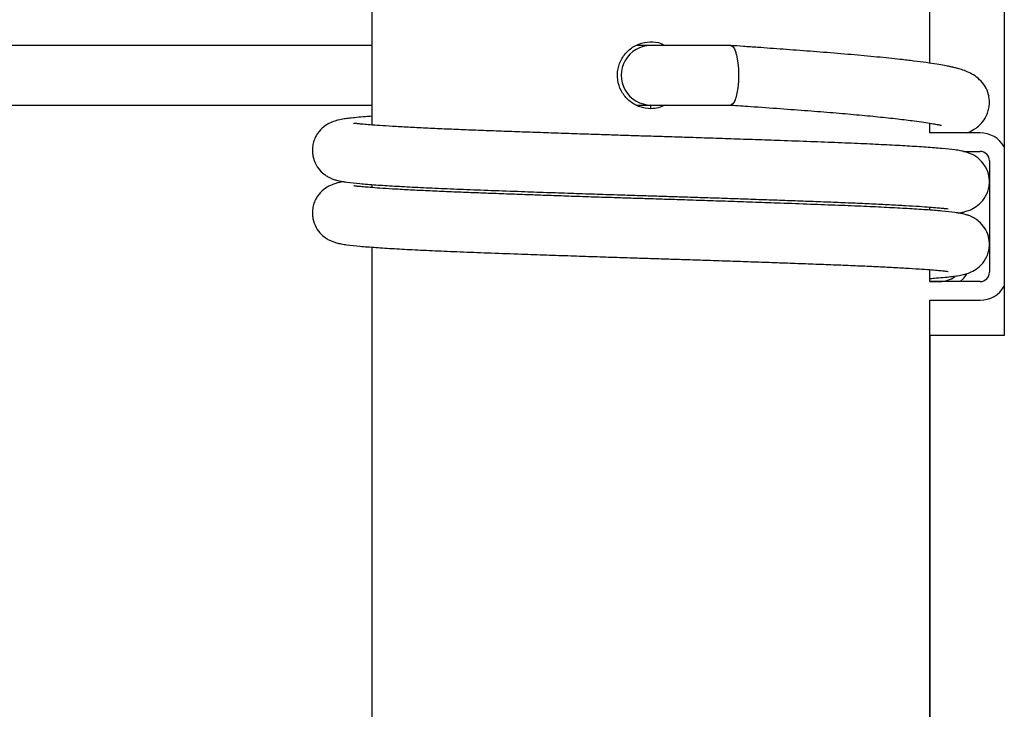
# Model space of a CAD drawing. Units: millimetres. Extents: x -540 to 483, y -276 to 333.
# Drawn here: x 24 to 50, y -34 to -15 of the extents above; entities that cross this region are included whole.
import ezdxf

# ---------------------------------------------------------------- set-up
doc = ezdxf.new("R2010")
doc.units = ezdxf.units.MM
doc.header["$MEASUREMENT"] = 0
doc.layers.add('layer 1', color=7, linetype='Continuous')

# ---------------------------------------------------------------- blocks, each defined once
blk = doc.blocks.new('ик 0151т-5')
at = {"layer": 'layer 1', "lineweight": 25}
for points in [[(33.0652, 8.8462), (33.0652, 8.8462), (33.0652, -17.8678), (33.0652, -17.8678)], [(48.0652, -16.2043), (48.0652, -16.2043), (48.0652, 7.4202), (48.0652, 7.4202)], [(50.0652, -13.5298), (50.0652, -13.5298), (50.0652, -23.5298), (50.0652, -23.5298)], [(33.0652, -15.7298), (33.0652, -15.7298), (2.0127, -15.7298), (2.0127, -15.7298)], [(40.5652, -15.7298), (40.5652, -15.7298), (40.1672, -15.7298), (40.1672, -15.7298)], [(41.7022, -15.7298), (41.7022, -15.7298), (40.5652, -15.7298), (40.5652, -15.7298)], [(42.7137, -15.7298), (42.7137, -15.7298), (41.7022, -15.7298), (41.7022, -15.7298)], [(2.0132, -17.3298), (2.0132, -17.3298), (33.0652, -17.3298), (33.0652, -17.3298)], [(40.1862, -17.3298), (40.1862, -17.3298), (40.5652, -17.3298), (40.5652, -17.3298)], [(40.5652, -17.3298), (40.5652, -17.3298), (40.1997, -17.3413), (40.1997, -17.3413)], [(40.5652, -17.3298), (40.5652, -17.3298), (41.7022, -17.3298), (41.7022, -17.3298)], [(40.5652, -17.4158), (40.5652, -17.4158), (40.5652, -17.3298), (40.5652, -17.3298)], [(41.7022, -17.3298), (41.7022, -17.3298), (42.7137, -17.3298), (42.7137, -17.3298)], [(48.0652, -18.0798), (48.0652, -18.0798), (48.0652, -17.8188), (48.0652, -17.8188)], [(49.4152, -18.0798), (49.4152, -18.0798), (48.0652, -18.0798), (48.0652, -18.0798)], [(50.0652, -18.4558), (49.9317, -18.2233), (49.6837, -18.0798), (49.4152, -18.0798)], [(48.9667, -18.5798), (48.9667, -18.5798), (49.4152, -18.5798), (49.4152, -18.5798)], [(49.6652, -18.8298), (49.6652, -18.8298), (49.6652, -21.8298), (49.6652, -21.8298)], [(33.0652, -19.4698), (33.0652, -19.4698), (33.0652, -19.5523), (33.0652, -19.5523)], [(48.0652, -20.1583), (48.0652, -20.1583), (48.0652, -20.0758), (48.0652, -20.0758)], [(33.0652, -21.1538), (33.0652, -21.1538), (33.0652, -47.8678), (33.0652, -47.8678)], [(48.0652, -22.0798), (48.0652, -22.0798), (48.0652, -21.7603), (48.0652, -21.7603)], [(48.3307, -22.0798), (48.4757, -22.0793), (48.6172, -22.0328), (48.7342, -21.9468)], [(49.4152, -22.0798), (49.5532, -22.0798), (49.6652, -21.9678), (49.6652, -21.8298)], [(49.4152, -22.0798), (49.4152, -22.0798), (48.0652, -22.0798), (48.0652, -22.0798)], [(48.0652, -22.0798), (48.0652, -22.0798), (48.3307, -22.0798), (48.3307, -22.0798)], [(49.4152, -22.5798), (49.6837, -22.5798), (49.9317, -22.4363), (50.0652, -22.2038)], [(48.0652, -22.5798), (48.0652, -22.5798), (49.4152, -22.5798), (49.4152, -22.5798)], [(48.0652, -46.2043), (48.0652, -46.2043), (48.0652, -22.5798), (48.0652, -22.5798)], [(48.0652, -23.5298), (48.0652, -23.5298), (48.0652, -43.5298), (48.0652, -43.5298)], [(50.0652, -23.5298), (50.0652, -23.5298), (48.0652, -23.5298), (48.0652, -23.5298)]]:
    blk.add_open_spline(points, degree=3, dxfattribs=at)
for points, knots in [([(40.5652, -17.4298), (40.4647, -17.4198), (40.3637, -17.4103), (40.2687, -17.3793), (40.2687, -17.3793), (40.1737, -17.3488), (40.0842, -17.2978), (40.0052, -17.2343), (40.0052, -17.2343), (39.9262, -17.1708), (39.8577, -17.0953), (39.8042, -17.0098), (39.8042, -17.0098), (39.7497, -16.9243), (39.7107, -16.8288), (39.6877, -16.7298), (39.6877, -16.7298), (39.6652, -16.6313), (39.6597, -16.5293), (39.6712, -16.4288), (39.6712, -16.4288), (39.6822, -16.3288), (39.7107, -16.2308), (39.7542, -16.1403), (39.7542, -16.1403), (39.7977, -16.0498), (39.8562, -15.9663), (39.9272, -15.8948), (39.9272, -15.8948), (39.9987, -15.8233), (40.0827, -15.7633), (40.1737, -15.7198), (40.1737, -15.7198), (40.2647, -15.6758), (40.3632, -15.6483), (40.4647, -15.6353), (40.4647, -15.6353), (40.5652, -15.6228), (40.6692, -15.6253), (40.7652, -15.6523), (40.7652, -15.6523), (40.8302, -15.6708), (40.8917, -15.7003), (40.9532, -15.7298)], [0, 0, 0, 0, 0.0833333, 0.0833333, 0.0833333, 0.0833333, 0.1666667, 0.1666667, 0.1666667, 0.1666667, 0.25, 0.25, 0.25, 0.25, 0.3333333, 0.3333333, 0.3333333, 0.3333333, 0.4166667, 0.4166667, 0.4166667, 0.4166667, 0.5, 0.5, 0.5, 0.5, 0.5833333, 0.5833333, 0.5833333, 0.5833333, 0.6666667, 0.6666667, 0.6666667, 0.6666667, 0.75, 0.75, 0.75, 0.75, 0.8333333, 0.8333333, 0.8333333, 0.8333333, 1, 1, 1, 1]), ([(40.5652, -15.7298), (40.2797, -15.7298), (40.0152, -15.8823), (39.8727, -16.1298), (39.8727, -16.1298), (39.7297, -16.3773), (39.7297, -16.6823), (39.8727, -16.9298), (39.8727, -16.9298), (40.0152, -17.1773), (40.2797, -17.3298), (40.5652, -17.3298)], [0, 0, 0, 0, 0.25, 0.25, 0.25, 0.25, 0.5, 0.5, 0.5, 0.5, 1, 1, 1, 1]), ([(42.7137, -15.7298), (42.7137, -15.7298), (42.7247, -15.7308), (42.7247, -15.7308), (42.7247, -15.7308), (42.7247, -15.7308), (42.7687, -15.7588), (42.7687, -15.7588), (42.7687, -15.7588), (42.7687, -15.7588), (42.8107, -15.8228), (42.8107, -15.8228), (42.8107, -15.8228), (42.8107, -15.8228), (42.8477, -15.9203), (42.8477, -15.9203), (42.8477, -15.9203), (42.8477, -15.9203), (42.8782, -16.0458), (42.8782, -16.0458), (42.8782, -16.0458), (42.8782, -16.0458), (42.9017, -16.1938), (42.9017, -16.1938), (42.9017, -16.1938), (42.9017, -16.1938), (42.9157, -16.3578), (42.9157, -16.3578), (42.9157, -16.3578), (42.9157, -16.3578), (42.9207, -16.5298), (42.9207, -16.5298)], [0, 0, 0, 0, 0.1111111, 0.1111111, 0.1111111, 0.1111111, 0.2222222, 0.2222222, 0.2222222, 0.2222222, 0.3333333, 0.3333333, 0.3333333, 0.3333333, 0.4444444, 0.4444444, 0.4444444, 0.4444445, 0.5555556, 0.5555556, 0.5555556, 0.5555556, 0.6666667, 0.6666667, 0.6666667, 0.6666667, 0.7777778, 0.7777778, 0.7777778, 0.7777778, 1, 1, 1, 1]), ([(49.0702, -18.0798), (49.1252, -18.0553), (49.1797, -18.0303), (49.2402, -17.9928), (49.2402, -17.9928), (49.2822, -17.9668), (49.3267, -17.9348), (49.3707, -17.8968), (49.3707, -17.8968), (49.4112, -17.8613), (49.4507, -17.8208), (49.4897, -17.7698), (49.4897, -17.7698), (49.5307, -17.7163), (49.5702, -17.6518), (49.6007, -17.5783), (49.6007, -17.5783), (49.6182, -17.5373), (49.6327, -17.4933), (49.6432, -17.4473), (49.6432, -17.4473), (49.6542, -17.4003), (49.6612, -17.3513), (49.6642, -17.3048), (49.6642, -17.3048), (49.6667, -17.2603), (49.6657, -17.2173), (49.6612, -17.1753), (49.6612, -17.1753), (49.6572, -17.1333), (49.6497, -17.0913), (49.6397, -17.0518), (49.6397, -17.0518), (49.6187, -16.9698), (49.5857, -16.8948), (49.5467, -16.8293), (49.5467, -16.8293), (49.5042, -16.7583), (49.4537, -16.6978), (49.4022, -16.6483), (49.4022, -16.6483), (49.3477, -16.5958), (49.2912, -16.5548), (49.2397, -16.5223), (49.2397, -16.5223), (49.1797, -16.4848), (49.1262, -16.4588), (49.0677, -16.4343), (49.0677, -16.4343), (49.0177, -16.4133), (48.9647, -16.3938), (48.9107, -16.3763), (48.9107, -16.3763), (48.8667, -16.3623), (48.8222, -16.3493), (48.7802, -16.3383), (48.7802, -16.3383), (48.7482, -16.3298), (48.7172, -16.3223), (48.6872, -16.3153), (48.6872, -16.3153), (48.6552, -16.3078), (48.6242, -16.3013), (48.5922, -16.2943), (48.5922, -16.2943), (48.5507, -16.2858), (48.5072, -16.2773), (48.4617, -16.2688), (48.4617, -16.2688), (48.3952, -16.2563), (48.3257, -16.2443), (48.2512, -16.2323), (48.2512, -16.2323), (48.1627, -16.2178), (48.0682, -16.2038), (47.9677, -16.1898), (47.9677, -16.1898), (47.8637, -16.1753), (47.7532, -16.1613), (47.6367, -16.1473), (47.6367, -16.1473), (47.5197, -16.1328), (47.3967, -16.1183), (47.2677, -16.1043), (47.2677, -16.1043), (47.0717, -16.0823), (46.8627, -16.0608), (46.6417, -16.0388), (46.6417, -16.0388), (46.4212, -16.0173), (46.1882, -15.9958), (45.9447, -15.9743), (45.9447, -15.9743), (45.7082, -15.9538), (45.4612, -15.9328), (45.2052, -15.9128), (45.2052, -15.9128), (44.9707, -15.8938), (44.7277, -15.8758), (44.4787, -15.8573), (44.4787, -15.8573), (44.3617, -15.8483), (44.2432, -15.8393), (44.1232, -15.8308), (44.1232, -15.8308), (44.0082, -15.8223), (43.8917, -15.8138), (43.7742, -15.8053), (43.7742, -15.8053), (43.6617, -15.7973), (43.5487, -15.7888), (43.4342, -15.7808), (43.4342, -15.7808), (43.3077, -15.7718), (43.1802, -15.7628), (43.0507, -15.7533), (43.0507, -15.7533), (42.9407, -15.7458), (42.8292, -15.7378), (42.7177, -15.7303)], [0, 0, 0, 0, 0.0322581, 0.0322581, 0.0322581, 0.0322581, 0.0645161, 0.0645161, 0.0645161, 0.0645161, 0.0967742, 0.0967742, 0.0967742, 0.0967742, 0.1290323, 0.1290323, 0.1290323, 0.1290323, 0.1612903, 0.1612903, 0.1612903, 0.1612903, 0.1935484, 0.1935484, 0.1935484, 0.1935484, 0.2258065, 0.2258065, 0.2258065, 0.2258065, 0.2580645, 0.2580645, 0.2580645, 0.2580645, 0.2903226, 0.2903226, 0.2903226, 0.2903226, 0.3225806, 0.3225806, 0.3225806, 0.3225807, 0.3548387, 0.3548387, 0.3548387, 0.3548387, 0.3870968, 0.3870968, 0.3870968, 0.3870968, 0.4193548, 0.4193548, 0.4193548, 0.4193548, 0.4516129, 0.4516129, 0.4516129, 0.4516129, 0.483871, 0.483871, 0.483871, 0.483871, 0.516129, 0.516129, 0.516129, 0.516129, 0.5483871, 0.5483871, 0.5483871, 0.5483871, 0.5806452, 0.5806452, 0.5806452, 0.5806452, 0.6129032, 0.6129032, 0.6129032, 0.6129032, 0.6451613, 0.6451613, 0.6451613, 0.6451613, 0.6774194, 0.6774194, 0.6774194, 0.6774194, 0.7096774, 0.7096774, 0.7096774, 0.7096774, 0.7419355, 0.7419355, 0.7419355, 0.7419355, 0.7741935, 0.7741935, 0.7741935, 0.7741936, 0.8064516, 0.8064516, 0.8064516, 0.8064516, 0.8387097, 0.8387097, 0.8387097, 0.8387097, 0.8709677, 0.8709677, 0.8709677, 0.8709678, 0.9032258, 0.9032258, 0.9032258, 0.9032258, 0.9354839, 0.9354839, 0.9354839, 0.9354839, 1, 1, 1, 1]), ([(42.9207, -16.5298), (42.9207, -16.5298), (42.9157, -16.7018), (42.9157, -16.7018), (42.9157, -16.7018), (42.9157, -16.7018), (42.9017, -16.8658), (42.9017, -16.8658), (42.9017, -16.8658), (42.9017, -16.8658), (42.8782, -17.0138), (42.8782, -17.0138), (42.8782, -17.0138), (42.8782, -17.0138), (42.8477, -17.1398), (42.8477, -17.1398), (42.8477, -17.1398), (42.8477, -17.1398), (42.8107, -17.2368), (42.8107, -17.2368), (42.8107, -17.2368), (42.8107, -17.2368), (42.7687, -17.3008), (42.7687, -17.3008), (42.7687, -17.3008), (42.7687, -17.3008), (42.7247, -17.3288), (42.7247, -17.3288), (42.7247, -17.3288), (42.7247, -17.3288), (42.7137, -17.3298), (42.7137, -17.3298)], [0, 0, 0, 0, 0.1111111, 0.1111111, 0.1111111, 0.1111111, 0.2222222, 0.2222222, 0.2222222, 0.2222222, 0.3333333, 0.3333333, 0.3333333, 0.3333333, 0.4444444, 0.4444444, 0.4444444, 0.4444445, 0.5555556, 0.5555556, 0.5555556, 0.5555556, 0.6666667, 0.6666667, 0.6666667, 0.6666667, 0.7777778, 0.7777778, 0.7777778, 0.7777778, 1, 1, 1, 1]), ([(40.9517, -17.3298), (40.8917, -17.3603), (40.8312, -17.3903), (40.7672, -17.4068), (40.7672, -17.4068), (40.7022, -17.4238), (40.6337, -17.4268), (40.5652, -17.4298)], [0, 0, 0, 0, 0.3333333, 0.3333333, 0.3333333, 0.3333333, 1, 1, 1, 1]), ([(42.7062, -17.3298), (42.8857, -17.3423), (43.0647, -17.3548), (43.2407, -17.3673), (43.2407, -17.3673), (43.5147, -17.3868), (43.7812, -17.4063), (44.0417, -17.4253), (44.0417, -17.4253), (44.2947, -17.4443), (44.5417, -17.4623), (44.7812, -17.4808), (44.7812, -17.4808), (45.0162, -17.4988), (45.2442, -17.5173), (45.4632, -17.5353), (45.4632, -17.5353), (45.6807, -17.5533), (45.8902, -17.5718), (46.0897, -17.5903), (46.0897, -17.5903), (46.2937, -17.6088), (46.4872, -17.6273), (46.6697, -17.6458), (46.6697, -17.6458), (46.8562, -17.6648), (47.0307, -17.6833), (47.1922, -17.7018), (47.1922, -17.7018), (47.3562, -17.7203), (47.5067, -17.7383), (47.6437, -17.7563), (47.6437, -17.7563), (47.7362, -17.7683), (47.8232, -17.7808), (47.9012, -17.7923), (47.9012, -17.7923), (47.9782, -17.8038), (48.0467, -17.8153), (48.1067, -17.8253), (48.1067, -17.8253), (48.1632, -17.8353), (48.2117, -17.8448), (48.2507, -17.8518), (48.2507, -17.8518), (48.2872, -17.8588), (48.3152, -17.8643), (48.3382, -17.8688), (48.3382, -17.8688), (48.3597, -17.8733), (48.3762, -17.8773), (48.3757, -17.8738), (48.3757, -17.8738), (48.3757, -17.8723), (48.3742, -17.8708), (48.3727, -17.8693)], [0, 0, 0, 0, 0.0666667, 0.0666667, 0.0666667, 0.0666667, 0.1333333, 0.1333333, 0.1333333, 0.1333333, 0.2, 0.2, 0.2, 0.2, 0.2666667, 0.2666667, 0.2666667, 0.2666667, 0.3333333, 0.3333333, 0.3333333, 0.3333333, 0.4, 0.4, 0.4, 0.4, 0.4666667, 0.4666667, 0.4666667, 0.4666667, 0.5333333, 0.5333333, 0.5333333, 0.5333333, 0.6, 0.6, 0.6, 0.6, 0.6666667, 0.6666667, 0.6666667, 0.6666667, 0.7333333, 0.7333333, 0.7333333, 0.7333333, 0.8, 0.8, 0.8, 0.8, 0.8666667, 0.8666667, 0.8666667, 0.8666667, 1, 1, 1, 1]), ([(33.0652, -17.6318), (33.0082, -17.6363), (32.9507, -17.6403), (32.8972, -17.6448), (32.8972, -17.6448), (32.8082, -17.6518), (32.7292, -17.6588), (32.6547, -17.6658), (32.6547, -17.6658), (32.5882, -17.6723), (32.5257, -17.6788), (32.4667, -17.6863), (32.4667, -17.6863), (32.4137, -17.6923), (32.3637, -17.6993), (32.3207, -17.7058), (32.3207, -17.7058), (32.2647, -17.7143), (32.2202, -17.7223), (32.1607, -17.7358), (32.1607, -17.7358), (32.1337, -17.7418), (32.1037, -17.7498), (32.0647, -17.7628), (32.0647, -17.7628), (32.0212, -17.7768), (31.9667, -17.7983), (31.9117, -17.8268), (31.9117, -17.8268), (31.8502, -17.8593), (31.7877, -17.9018), (31.7302, -17.9538), (31.7302, -17.9538), (31.6692, -18.0088), (31.6137, -18.0748), (31.5672, -18.1588), (31.5672, -18.1588), (31.5447, -18.1988), (31.5247, -18.2433), (31.5087, -18.2908), (31.5087, -18.2908), (31.4932, -18.3348), (31.4817, -18.3823), (31.4742, -18.4318), (31.4742, -18.4318), (31.4677, -18.4763), (31.4647, -18.5223), (31.4657, -18.5673), (31.4657, -18.5673), (31.4662, -18.6108), (31.4707, -18.6533), (31.4782, -18.6948), (31.4782, -18.6948), (31.4942, -18.7813), (31.5242, -18.8648), (31.5647, -18.9393), (31.5647, -18.9393), (31.6037, -19.0103), (31.6522, -19.0728), (31.7037, -19.1243), (31.7037, -19.1243), (31.7487, -19.1693), (31.7962, -19.2053), (31.8352, -19.2313), (31.8352, -19.2313), (31.8697, -19.2543), (31.8977, -19.2688), (31.9242, -19.2818), (31.9242, -19.2818), (31.9562, -19.2978), (31.9867, -19.3103), (32.0157, -19.3213), (32.0157, -19.3213), (32.0502, -19.3343), (32.0822, -19.3438), (32.1137, -19.3528), (32.1137, -19.3528), (32.1577, -19.3643), (32.2002, -19.3738), (32.2427, -19.3818), (32.2427, -19.3818), (32.2922, -19.3913), (32.3417, -19.3993), (32.3937, -19.4063), (32.3937, -19.4063), (32.4977, -19.4203), (32.6112, -19.4323), (32.7422, -19.4443), (32.7422, -19.4443), (32.8702, -19.4558), (33.0147, -19.4673), (33.1737, -19.4783), (33.1737, -19.4783), (33.3272, -19.4893), (33.4937, -19.4998), (33.6727, -19.5098), (33.6727, -19.5098), (33.8452, -19.5198), (34.0287, -19.5298), (34.2247, -19.5398), (34.2247, -19.5398), (34.4192, -19.5498), (34.6257, -19.5593), (34.8427, -19.5688), (34.8427, -19.5688), (35.0607, -19.5788), (35.2897, -19.5883), (35.5277, -19.5973), (35.5277, -19.5973), (35.7677, -19.6068), (36.0177, -19.6163), (36.2757, -19.6258), (36.2757, -19.6258), (36.5392, -19.6358), (36.8112, -19.6458), (37.0902, -19.6558), (37.0902, -19.6558), (37.3077, -19.6638), (37.5297, -19.6713), (37.7547, -19.6793), (37.7547, -19.6793), (37.9702, -19.6868), (38.1892, -19.6943), (38.4107, -19.7018), (38.4107, -19.7018), (38.6217, -19.7088), (38.8347, -19.7163), (39.0492, -19.7233), (39.0492, -19.7233), (39.2512, -19.7298), (39.4542, -19.7363), (39.6582, -19.7433), (39.6582, -19.7433), (39.8387, -19.7488), (40.0197, -19.7548), (40.2007, -19.7603), (40.2007, -19.7603), (40.3582, -19.7653), (40.5157, -19.7703), (40.6732, -19.7753), (40.6732, -19.7753), (40.8152, -19.7798), (40.9572, -19.7843), (41.0987, -19.7888), (41.0987, -19.7888), (41.2517, -19.7938), (41.4042, -19.7988), (41.5562, -19.8033), (41.5562, -19.8033), (41.7352, -19.8093), (41.9137, -19.8153), (42.0912, -19.8208), (42.0912, -19.8208), (42.2952, -19.8278), (42.4982, -19.8348), (42.6987, -19.8413), (42.6987, -19.8413), (42.8847, -19.8478), (43.0687, -19.8543), (43.2507, -19.8603), (43.2507, -19.8603), (43.4412, -19.8668), (43.6287, -19.8738), (43.8132, -19.8803), (43.8132, -19.8803), (44.0037, -19.8868), (44.1912, -19.8938), (44.3747, -19.9003), (44.3747, -19.9003), (44.5637, -19.9073), (44.7487, -19.9143), (44.9287, -19.9208), (44.9287, -19.9208), (45.1132, -19.9278), (45.2932, -19.9348), (45.4677, -19.9413), (45.4677, -19.9413), (45.6482, -19.9483), (45.8227, -19.9553), (45.9912, -19.9628), (45.9912, -19.9628), (46.1667, -19.9703), (46.3352, -19.9778), (46.4967, -19.9853), (46.4967, -19.9853), (46.6637, -19.9928), (46.8227, -20.0008), (46.9732, -20.0083), (46.9732, -20.0083), (47.1282, -20.0163), (47.2747, -20.0248), (47.4107, -20.0328), (47.4107, -20.0328), (47.5422, -20.0403), (47.6642, -20.0478), (47.7757, -20.0553), (47.7757, -20.0553), (47.8772, -20.0623), (47.9707, -20.0688), (48.0547, -20.0753), (48.0547, -20.0753), (48.1302, -20.0808), (48.1982, -20.0863), (48.2587, -20.0918), (48.2587, -20.0918), (48.3127, -20.0963), (48.3602, -20.1008), (48.4002, -20.1048), (48.4002, -20.1048), (48.4362, -20.1083), (48.4667, -20.1113), (48.4922, -20.1143), (48.4922, -20.1143), (48.5152, -20.1173), (48.5342, -20.1198), (48.5442, -20.1208), (48.5442, -20.1208), (48.5497, -20.1213), (48.5522, -20.1213), (48.5552, -20.1213)], [0, 0, 0, 0, 0.0178571, 0.0178571, 0.0178571, 0.0178572, 0.0357143, 0.0357143, 0.0357143, 0.0357143, 0.0535714, 0.0535714, 0.0535714, 0.0535714, 0.0714286, 0.0714286, 0.0714286, 0.0714286, 0.0892857, 0.0892857, 0.0892857, 0.0892857, 0.1071429, 0.1071429, 0.1071429, 0.1071429, 0.125, 0.125, 0.125, 0.125, 0.1428571, 0.1428571, 0.1428571, 0.1428572, 0.1607143, 0.1607143, 0.1607143, 0.1607143, 0.1785714, 0.1785714, 0.1785714, 0.1785714, 0.1964286, 0.1964286, 0.1964286, 0.1964286, 0.2142857, 0.2142857, 0.2142857, 0.2142857, 0.2321429, 0.2321429, 0.2321429, 0.2321429, 0.25, 0.25, 0.25, 0.25, 0.2678571, 0.2678571, 0.2678571, 0.2678572, 0.2857143, 0.2857143, 0.2857143, 0.2857143, 0.3035714, 0.3035714, 0.3035714, 0.3035714, 0.3214286, 0.3214286, 0.3214286, 0.3214286, 0.3392857, 0.3392857, 0.3392857, 0.3392857, 0.3571429, 0.3571429, 0.3571429, 0.3571429, 0.375, 0.375, 0.375, 0.375, 0.3928571, 0.3928571, 0.3928571, 0.3928572, 0.4107143, 0.4107143, 0.4107143, 0.4107143, 0.4285714, 0.4285714, 0.4285714, 0.4285714, 0.4464286, 0.4464286, 0.4464286, 0.4464286, 0.4642857, 0.4642857, 0.4642857, 0.4642857, 0.4821429, 0.4821429, 0.4821429, 0.4821429, 0.5, 0.5, 0.5, 0.5, 0.5178571, 0.5178571, 0.5178571, 0.5178572, 0.5357143, 0.5357143, 0.5357143, 0.5357143, 0.5535714, 0.5535714, 0.5535714, 0.5535714, 0.5714286, 0.5714286, 0.5714286, 0.5714286, 0.5892857, 0.5892857, 0.5892857, 0.5892857, 0.6071429, 0.6071429, 0.6071429, 0.6071429, 0.625, 0.625, 0.625, 0.625, 0.6428571, 0.6428571, 0.6428571, 0.6428572, 0.6607143, 0.6607143, 0.6607143, 0.6607143, 0.6785714, 0.6785714, 0.6785714, 0.6785714, 0.6964286, 0.6964286, 0.6964286, 0.6964286, 0.7142857, 0.7142857, 0.7142857, 0.7142857, 0.7321429, 0.7321429, 0.7321429, 0.7321429, 0.75, 0.75, 0.75, 0.75, 0.7678571, 0.7678571, 0.7678571, 0.7678572, 0.7857143, 0.7857143, 0.7857143, 0.7857143, 0.8035714, 0.8035714, 0.8035714, 0.8035714, 0.8214286, 0.8214286, 0.8214286, 0.8214286, 0.8392857, 0.8392857, 0.8392857, 0.8392857, 0.8571429, 0.8571429, 0.8571429, 0.8571429, 0.875, 0.875, 0.875, 0.875, 0.8928571, 0.8928571, 0.8928571, 0.8928572, 0.9107143, 0.9107143, 0.9107143, 0.9107143, 0.9285714, 0.9285714, 0.9285714, 0.9285714, 0.9464286, 0.9464286, 0.9464286, 0.9464286, 0.9642857, 0.9642857, 0.9642857, 0.9642857, 1, 1, 1, 1]), ([(48.8227, -20.2358), (48.8687, -20.2283), (48.9147, -20.2208), (48.9697, -20.2083), (48.9697, -20.2083), (48.9972, -20.2018), (49.0267, -20.1943), (49.0662, -20.1813), (49.0662, -20.1813), (49.1092, -20.1668), (49.1637, -20.1458), (49.2187, -20.1168), (49.2187, -20.1168), (49.2807, -20.0843), (49.3432, -20.0418), (49.4007, -19.9898), (49.4007, -19.9898), (49.4612, -19.9348), (49.5167, -19.8693), (49.5637, -19.7848), (49.5637, -19.7848), (49.5857, -19.7448), (49.6057, -19.7008), (49.6222, -19.6533), (49.6222, -19.6533), (49.6372, -19.6088), (49.6492, -19.5613), (49.6567, -19.5123), (49.6567, -19.5123), (49.6632, -19.4678), (49.6662, -19.4218), (49.6652, -19.3768), (49.6652, -19.3768), (49.6642, -19.3333), (49.6602, -19.2908), (49.6522, -19.2488), (49.6522, -19.2488), (49.6367, -19.1628), (49.6067, -19.0793), (49.5657, -19.0048), (49.5657, -19.0048), (49.5272, -18.9338), (49.4787, -18.8708), (49.4267, -18.8193), (49.4267, -18.8193), (49.3817, -18.7748), (49.3347, -18.7388), (49.2957, -18.7128), (49.2957, -18.7128), (49.2612, -18.6898), (49.2332, -18.6748), (49.2067, -18.6618), (49.2067, -18.6618), (49.1742, -18.6463), (49.1437, -18.6333), (49.1152, -18.6228), (49.1152, -18.6228), (49.0807, -18.6098), (49.0482, -18.5998), (49.0167, -18.5913), (49.0167, -18.5913), (48.9732, -18.5793), (48.9307, -18.5698), (48.8877, -18.5618), (48.8877, -18.5618), (48.8382, -18.5523), (48.7887, -18.5448), (48.7367, -18.5378), (48.7367, -18.5378), (48.6332, -18.5233), (48.5197, -18.5118), (48.3887, -18.4998), (48.3887, -18.4998), (48.2607, -18.4883), (48.1162, -18.4768), (47.9572, -18.4658), (47.9572, -18.4658), (47.8037, -18.4548), (47.6372, -18.4443), (47.4582, -18.4338), (47.4582, -18.4338), (47.2857, -18.4238), (47.1017, -18.4138), (46.9062, -18.4043), (46.9062, -18.4043), (46.7117, -18.3943), (46.5052, -18.3848), (46.2877, -18.3748), (46.2877, -18.3748), (46.0697, -18.3653), (45.8412, -18.3558), (45.6027, -18.3463), (45.6027, -18.3463), (45.3627, -18.3368), (45.1132, -18.3273), (44.8547, -18.3178), (44.8547, -18.3178), (44.5912, -18.3083), (44.3192, -18.2983), (44.0402, -18.2883), (44.0402, -18.2883), (43.8227, -18.2803), (43.6012, -18.2723), (43.3762, -18.2648), (43.3762, -18.2648), (43.1602, -18.2573), (42.9417, -18.2498), (42.7202, -18.2423), (42.7202, -18.2423), (42.5092, -18.2348), (42.2962, -18.2278), (42.0812, -18.2208), (42.0812, -18.2208), (41.8797, -18.2138), (41.6762, -18.2073), (41.4727, -18.2008), (41.4727, -18.2008), (41.2922, -18.1948), (41.1112, -18.1893), (40.9297, -18.1833), (40.9297, -18.1833), (40.7727, -18.1783), (40.6147, -18.1733), (40.4572, -18.1688), (40.4572, -18.1688), (40.3152, -18.1643), (40.1732, -18.1598), (40.0317, -18.1553), (40.0317, -18.1553), (39.8792, -18.1503), (39.7267, -18.1453), (39.5747, -18.1403), (39.5747, -18.1403), (39.3957, -18.1348), (39.2172, -18.1288), (39.0397, -18.1228), (39.0397, -18.1228), (38.8357, -18.1163), (38.6327, -18.1093), (38.4322, -18.1023), (38.4322, -18.1023), (38.2462, -18.0963), (38.0617, -18.0898), (37.8797, -18.0833), (37.8797, -18.0833), (37.6897, -18.0768), (37.5022, -18.0703), (37.3177, -18.0638), (37.3177, -18.0638), (37.1267, -18.0568), (36.9397, -18.0503), (36.7557, -18.0433), (36.7557, -18.0433), (36.5672, -18.0368), (36.3822, -18.0298), (36.2017, -18.0228), (36.2017, -18.0228), (36.0172, -18.0163), (35.8377, -18.0093), (35.6632, -18.0023), (35.6632, -18.0023), (35.4827, -17.9953), (35.3077, -17.9883), (35.1392, -17.9813), (35.1392, -17.9813), (34.9642, -17.9738), (34.7952, -17.9663), (34.6342, -17.9588), (34.6342, -17.9588), (34.4672, -17.9508), (34.3082, -17.9433), (34.1577, -17.9353), (34.1577, -17.9353), (34.0022, -17.9273), (33.8562, -17.9193), (33.7202, -17.9113), (33.7202, -17.9113), (33.5887, -17.9038), (33.4667, -17.8958), (33.3552, -17.8888), (33.3552, -17.8888), (33.2532, -17.8818), (33.1602, -17.8753), (33.0762, -17.8688), (33.0762, -17.8688), (33.0007, -17.8628), (32.9322, -17.8573), (32.8722, -17.8523), (32.8722, -17.8523), (32.8182, -17.8478), (32.7707, -17.8433), (32.7302, -17.8393), (32.7302, -17.8393), (32.6942, -17.8358), (32.6642, -17.8323), (32.6382, -17.8293), (32.6382, -17.8293), (32.6157, -17.8268), (32.5967, -17.8243), (32.5867, -17.8233), (32.5867, -17.8233), (32.5812, -17.8228), (32.5782, -17.8228), (32.5752, -17.8223)], [0, 0, 0, 0, 0.0192308, 0.0192308, 0.0192308, 0.0192308, 0.0384615, 0.0384615, 0.0384615, 0.0384615, 0.0576923, 0.0576923, 0.0576923, 0.0576923, 0.0769231, 0.0769231, 0.0769231, 0.0769231, 0.0961538, 0.0961538, 0.0961538, 0.0961539, 0.1153846, 0.1153846, 0.1153846, 0.1153846, 0.1346154, 0.1346154, 0.1346154, 0.1346154, 0.1538462, 0.1538462, 0.1538462, 0.1538462, 0.1730769, 0.1730769, 0.1730769, 0.1730769, 0.1923077, 0.1923077, 0.1923077, 0.1923077, 0.2115385, 0.2115385, 0.2115385, 0.2115385, 0.2307692, 0.2307692, 0.2307692, 0.2307692, 0.25, 0.25, 0.25, 0.25, 0.2692308, 0.2692308, 0.2692308, 0.2692308, 0.2884615, 0.2884615, 0.2884615, 0.2884615, 0.3076923, 0.3076923, 0.3076923, 0.3076923, 0.3269231, 0.3269231, 0.3269231, 0.3269231, 0.3461538, 0.3461538, 0.3461538, 0.3461539, 0.3653846, 0.3653846, 0.3653846, 0.3653846, 0.3846154, 0.3846154, 0.3846154, 0.3846154, 0.4038462, 0.4038462, 0.4038462, 0.4038462, 0.4230769, 0.4230769, 0.4230769, 0.4230769, 0.4423077, 0.4423077, 0.4423077, 0.4423077, 0.4615385, 0.4615385, 0.4615385, 0.4615385, 0.4807692, 0.4807692, 0.4807692, 0.4807692, 0.5, 0.5, 0.5, 0.5, 0.5192308, 0.5192308, 0.5192308, 0.5192308, 0.5384615, 0.5384615, 0.5384615, 0.5384615, 0.5576923, 0.5576923, 0.5576923, 0.5576923, 0.5769231, 0.5769231, 0.5769231, 0.5769231, 0.5961538, 0.5961538, 0.5961538, 0.5961539, 0.6153846, 0.6153846, 0.6153846, 0.6153846, 0.6346154, 0.6346154, 0.6346154, 0.6346154, 0.6538462, 0.6538462, 0.6538462, 0.6538462, 0.6730769, 0.6730769, 0.6730769, 0.6730769, 0.6923077, 0.6923077, 0.6923077, 0.6923077, 0.7115385, 0.7115385, 0.7115385, 0.7115385, 0.7307692, 0.7307692, 0.7307692, 0.7307692, 0.75, 0.75, 0.75, 0.75, 0.7692308, 0.7692308, 0.7692308, 0.7692308, 0.7884615, 0.7884615, 0.7884615, 0.7884615, 0.8076923, 0.8076923, 0.8076923, 0.8076923, 0.8269231, 0.8269231, 0.8269231, 0.8269231, 0.8461538, 0.8461538, 0.8461538, 0.8461539, 0.8653846, 0.8653846, 0.8653846, 0.8653846, 0.8846154, 0.8846154, 0.8846154, 0.8846154, 0.9038462, 0.9038462, 0.9038462, 0.9038462, 0.9230769, 0.9230769, 0.9230769, 0.9230769, 0.9423077, 0.9423077, 0.9423077, 0.9423077, 0.9615385, 0.9615385, 0.9615385, 0.9615385, 1, 1, 1, 1]), ([(49.6652, -18.8298), (49.6652, -18.7633), (49.6392, -18.6998), (49.5922, -18.6533), (49.5922, -18.6533), (49.5452, -18.6063), (49.4817, -18.5798), (49.4152, -18.5798)], [0, 0, 0, 0, 0.3333333, 0.3333333, 0.3333333, 0.3333333, 1, 1, 1, 1]), ([(32.3082, -19.3923), (32.2622, -19.3998), (32.2162, -19.4073), (32.1607, -19.4198), (32.1607, -19.4198), (32.1337, -19.4263), (32.1037, -19.4338), (32.0647, -19.4468), (32.0647, -19.4468), (32.0217, -19.4613), (31.9667, -19.4823), (31.9117, -19.5113), (31.9117, -19.5113), (31.8502, -19.5438), (31.7877, -19.5863), (31.7302, -19.6383), (31.7302, -19.6383), (31.6692, -19.6933), (31.6137, -19.7588), (31.5672, -19.8433), (31.5672, -19.8433), (31.5447, -19.8833), (31.5247, -19.9273), (31.5087, -19.9748), (31.5087, -19.9748), (31.4932, -20.0193), (31.4817, -20.0668), (31.4742, -20.1158), (31.4742, -20.1158), (31.4677, -20.1603), (31.4647, -20.2063), (31.4657, -20.2513), (31.4657, -20.2513), (31.4662, -20.2948), (31.4707, -20.3373), (31.4782, -20.3793), (31.4782, -20.3793), (31.4942, -20.4653), (31.5242, -20.5488), (31.5647, -20.6238), (31.5647, -20.6238), (31.6037, -20.6943), (31.6522, -20.7573), (31.7037, -20.8088), (31.7037, -20.8088), (31.7487, -20.8533), (31.7962, -20.8893), (31.8352, -20.9153), (31.8352, -20.9153), (31.8697, -20.9383), (31.8977, -20.9533), (31.9242, -20.9663), (31.9242, -20.9663), (31.9562, -20.9818), (31.9867, -20.9948), (32.0157, -21.0053), (32.0157, -21.0053), (32.0502, -21.0183), (32.0822, -21.0283), (32.1137, -21.0368), (32.1137, -21.0368), (32.1577, -21.0488), (32.2002, -21.0583), (32.2427, -21.0663), (32.2427, -21.0663), (32.2922, -21.0758), (32.3417, -21.0833), (32.3937, -21.0903), (32.3937, -21.0903), (32.4977, -21.1048), (32.6112, -21.1163), (32.7422, -21.1283), (32.7422, -21.1283), (32.8702, -21.1398), (33.0147, -21.1513), (33.1737, -21.1623), (33.1737, -21.1623), (33.3272, -21.1733), (33.4937, -21.1838), (33.6727, -21.1943), (33.6727, -21.1943), (33.8452, -21.2043), (34.0287, -21.2143), (34.2247, -21.2238), (34.2247, -21.2238), (34.4192, -21.2338), (34.6257, -21.2433), (34.8427, -21.2533), (34.8427, -21.2533), (35.0607, -21.2628), (35.2897, -21.2723), (35.5277, -21.2818), (35.5277, -21.2818), (35.7677, -21.2913), (36.0177, -21.3008), (36.2757, -21.3103), (36.2757, -21.3103), (36.5392, -21.3198), (36.8112, -21.3298), (37.0902, -21.3398), (37.0902, -21.3398), (37.3077, -21.3478), (37.5297, -21.3558), (37.7547, -21.3633), (37.7547, -21.3633), (37.9702, -21.3708), (38.1892, -21.3783), (38.4107, -21.3858), (38.4107, -21.3858), (38.6217, -21.3933), (38.8347, -21.4003), (39.0492, -21.4073), (39.0492, -21.4073), (39.2512, -21.4143), (39.4542, -21.4208), (39.6582, -21.4273), (39.6582, -21.4273), (39.8387, -21.4333), (40.0197, -21.4388), (40.2007, -21.4448), (40.2007, -21.4448), (40.3582, -21.4498), (40.5157, -21.4548), (40.6732, -21.4593), (40.6732, -21.4593), (40.8152, -21.4638), (40.9572, -21.4683), (41.0987, -21.4728), (41.0987, -21.4728), (41.2517, -21.4778), (41.4042, -21.4828), (41.5562, -21.4878), (41.5562, -21.4878), (41.7352, -21.4933), (41.9137, -21.4993), (42.0912, -21.5053), (42.0912, -21.5053), (42.2952, -21.5118), (42.4982, -21.5188), (42.6987, -21.5258), (42.6987, -21.5258), (42.8847, -21.5318), (43.0687, -21.5383), (43.2507, -21.5448), (43.2507, -21.5448), (43.4412, -21.5513), (43.6287, -21.5578), (43.8132, -21.5643), (43.8132, -21.5643), (44.0037, -21.5713), (44.1912, -21.5778), (44.3747, -21.5848), (44.3747, -21.5848), (44.5637, -21.5913), (44.7487, -21.5983), (44.9287, -21.6053), (44.9287, -21.6053), (45.1132, -21.6118), (45.2932, -21.6188), (45.4677, -21.6258), (45.4677, -21.6258), (45.6482, -21.6328), (45.8227, -21.6398), (45.9912, -21.6468), (45.9912, -21.6468), (46.1667, -21.6543), (46.3352, -21.6618), (46.4967, -21.6693), (46.4967, -21.6693), (46.6637, -21.6773), (46.8227, -21.6848), (46.9732, -21.6928), (46.9732, -21.6928), (47.1282, -21.7008), (47.2747, -21.7088), (47.4107, -21.7168), (47.4107, -21.7168), (47.5422, -21.7243), (47.6642, -21.7323), (47.7757, -21.7393), (47.7757, -21.7393), (47.8772, -21.7463), (47.9707, -21.7528), (48.0547, -21.7593), (48.0547, -21.7593), (48.1302, -21.7653), (48.1982, -21.7708), (48.2587, -21.7758), (48.2587, -21.7758), (48.3127, -21.7803), (48.3602, -21.7848), (48.4002, -21.7888), (48.4002, -21.7888), (48.4362, -21.7923), (48.4667, -21.7958), (48.4922, -21.7988), (48.4922, -21.7988), (48.5152, -21.8013), (48.5342, -21.8038), (48.5442, -21.8048), (48.5442, -21.8048), (48.5497, -21.8053), (48.5522, -21.8053), (48.5552, -21.8058)], [0, 0, 0, 0, 0.0192308, 0.0192308, 0.0192308, 0.0192308, 0.0384615, 0.0384615, 0.0384615, 0.0384615, 0.0576923, 0.0576923, 0.0576923, 0.0576923, 0.0769231, 0.0769231, 0.0769231, 0.0769231, 0.0961538, 0.0961538, 0.0961538, 0.0961539, 0.1153846, 0.1153846, 0.1153846, 0.1153846, 0.1346154, 0.1346154, 0.1346154, 0.1346154, 0.1538462, 0.1538462, 0.1538462, 0.1538462, 0.1730769, 0.1730769, 0.1730769, 0.1730769, 0.1923077, 0.1923077, 0.1923077, 0.1923077, 0.2115385, 0.2115385, 0.2115385, 0.2115385, 0.2307692, 0.2307692, 0.2307692, 0.2307692, 0.25, 0.25, 0.25, 0.25, 0.2692308, 0.2692308, 0.2692308, 0.2692308, 0.2884615, 0.2884615, 0.2884615, 0.2884615, 0.3076923, 0.3076923, 0.3076923, 0.3076923, 0.3269231, 0.3269231, 0.3269231, 0.3269231, 0.3461538, 0.3461538, 0.3461538, 0.3461539, 0.3653846, 0.3653846, 0.3653846, 0.3653846, 0.3846154, 0.3846154, 0.3846154, 0.3846154, 0.4038462, 0.4038462, 0.4038462, 0.4038462, 0.4230769, 0.4230769, 0.4230769, 0.4230769, 0.4423077, 0.4423077, 0.4423077, 0.4423077, 0.4615385, 0.4615385, 0.4615385, 0.4615385, 0.4807692, 0.4807692, 0.4807692, 0.4807692, 0.5, 0.5, 0.5, 0.5, 0.5192308, 0.5192308, 0.5192308, 0.5192308, 0.5384615, 0.5384615, 0.5384615, 0.5384615, 0.5576923, 0.5576923, 0.5576923, 0.5576923, 0.5769231, 0.5769231, 0.5769231, 0.5769231, 0.5961538, 0.5961538, 0.5961538, 0.5961539, 0.6153846, 0.6153846, 0.6153846, 0.6153846, 0.6346154, 0.6346154, 0.6346154, 0.6346154, 0.6538462, 0.6538462, 0.6538462, 0.6538462, 0.6730769, 0.6730769, 0.6730769, 0.6730769, 0.6923077, 0.6923077, 0.6923077, 0.6923077, 0.7115385, 0.7115385, 0.7115385, 0.7115385, 0.7307692, 0.7307692, 0.7307692, 0.7307692, 0.75, 0.75, 0.75, 0.75, 0.7692308, 0.7692308, 0.7692308, 0.7692308, 0.7884615, 0.7884615, 0.7884615, 0.7884615, 0.8076923, 0.8076923, 0.8076923, 0.8076923, 0.8269231, 0.8269231, 0.8269231, 0.8269231, 0.8461538, 0.8461538, 0.8461538, 0.8461539, 0.8653846, 0.8653846, 0.8653846, 0.8653846, 0.8846154, 0.8846154, 0.8846154, 0.8846154, 0.9038462, 0.9038462, 0.9038462, 0.9038462, 0.9230769, 0.9230769, 0.9230769, 0.9230769, 0.9423077, 0.9423077, 0.9423077, 0.9423077, 0.9615385, 0.9615385, 0.9615385, 0.9615385, 1, 1, 1, 1]), ([(48.0652, -21.9963), (48.1227, -21.9918), (48.1802, -21.9878), (48.2337, -21.9833), (48.2337, -21.9833), (48.3227, -21.9763), (48.4017, -21.9693), (48.4757, -21.9623), (48.4757, -21.9623), (48.5422, -21.9558), (48.6052, -21.9493), (48.6642, -21.9418), (48.6642, -21.9418), (48.7167, -21.9358), (48.7667, -21.9288), (48.8102, -21.9223), (48.8102, -21.9223), (48.8657, -21.9138), (48.9107, -21.9058), (48.9697, -21.8923), (48.9697, -21.8923), (48.9967, -21.8863), (49.0267, -21.8788), (49.0662, -21.8653), (49.0662, -21.8653), (49.1092, -21.8513), (49.1637, -21.8298), (49.2187, -21.8013), (49.2187, -21.8013), (49.2807, -21.7688), (49.3432, -21.7263), (49.4007, -21.6743), (49.4007, -21.6743), (49.4612, -21.6193), (49.5167, -21.5533), (49.5637, -21.4693), (49.5637, -21.4693), (49.5857, -21.4293), (49.6057, -21.3848), (49.6222, -21.3373), (49.6222, -21.3373), (49.6372, -21.2933), (49.6492, -21.2458), (49.6567, -21.1963), (49.6567, -21.1963), (49.6632, -21.1518), (49.6662, -21.1058), (49.6652, -21.0608), (49.6652, -21.0608), (49.6642, -21.0173), (49.6602, -20.9748), (49.6522, -20.9333), (49.6522, -20.9333), (49.6367, -20.8468), (49.6067, -20.7633), (49.5657, -20.6888), (49.5657, -20.6888), (49.5272, -20.6178), (49.4787, -20.5553), (49.4267, -20.5038), (49.4267, -20.5038), (49.3817, -20.4588), (49.3347, -20.4228), (49.2957, -20.3968), (49.2957, -20.3968), (49.2612, -20.3738), (49.2332, -20.3593), (49.2067, -20.3463), (49.2067, -20.3463), (49.1742, -20.3303), (49.1437, -20.3178), (49.1152, -20.3068), (49.1152, -20.3068), (49.0807, -20.2938), (49.0482, -20.2843), (49.0167, -20.2753), (49.0167, -20.2753), (48.9732, -20.2638), (48.9307, -20.2543), (48.8877, -20.2463), (48.8877, -20.2463), (48.8382, -20.2368), (48.7887, -20.2288), (48.7367, -20.2218), (48.7367, -20.2218), (48.6332, -20.2078), (48.5197, -20.1958), (48.3887, -20.1838), (48.3887, -20.1838), (48.2607, -20.1723), (48.1162, -20.1608), (47.9572, -20.1498), (47.9572, -20.1498), (47.8037, -20.1388), (47.6372, -20.1283), (47.4582, -20.1183), (47.4582, -20.1183), (47.2857, -20.1083), (47.1017, -20.0983), (46.9062, -20.0883), (46.9062, -20.0883), (46.7117, -20.0783), (46.5052, -20.0688), (46.2877, -20.0593), (46.2877, -20.0593), (46.0697, -20.0493), (45.8412, -20.0398), (45.6027, -20.0308), (45.6027, -20.0308), (45.3627, -20.0213), (45.1132, -20.0118), (44.8547, -20.0023), (44.8547, -20.0023), (44.5912, -19.9923), (44.3192, -19.9823), (44.0402, -19.9723), (44.0402, -19.9723), (43.8227, -19.9643), (43.6012, -19.9568), (43.3762, -19.9488), (43.3762, -19.9488), (43.1602, -19.9413), (42.9417, -19.9338), (42.7202, -19.9263), (42.7202, -19.9263), (42.5092, -19.9193), (42.2962, -19.9118), (42.0812, -19.9048), (42.0812, -19.9048), (41.8797, -19.8983), (41.6762, -19.8918), (41.4727, -19.8848), (41.4727, -19.8848), (41.2922, -19.8793), (41.1112, -19.8733), (40.9297, -19.8678), (40.9297, -19.8678), (40.7727, -19.8628), (40.6147, -19.8578), (40.4572, -19.8528), (40.4572, -19.8528), (40.3152, -19.8483), (40.1732, -19.8438), (40.0317, -19.8393), (40.0317, -19.8393), (39.8792, -19.8343), (39.7267, -19.8293), (39.5747, -19.8248), (39.5747, -19.8248), (39.3957, -19.8188), (39.2172, -19.8128), (39.0397, -19.8073), (39.0397, -19.8073), (38.8357, -19.8003), (38.6327, -19.7933), (38.4322, -19.7868), (38.4322, -19.7868), (38.2462, -19.7803), (38.0617, -19.7738), (37.8797, -19.7678), (37.8797, -19.7678), (37.6897, -19.7613), (37.5022, -19.7543), (37.3177, -19.7478), (37.3177, -19.7478), (37.1267, -19.7413), (36.9397, -19.7343), (36.7557, -19.7278), (36.7557, -19.7278), (36.5672, -19.7208), (36.3822, -19.7138), (36.2017, -19.7073), (36.2017, -19.7073), (36.0172, -19.7003), (35.8377, -19.6933), (35.6632, -19.6868), (35.6632, -19.6868), (35.4827, -19.6798), (35.3077, -19.6728), (35.1392, -19.6653), (35.1392, -19.6653), (34.9642, -19.6578), (34.7952, -19.6503), (34.6342, -19.6428), (34.6342, -19.6428), (34.4672, -19.6353), (34.3082, -19.6273), (34.1577, -19.6198), (34.1577, -19.6198), (34.0022, -19.6118), (33.8562, -19.6033), (33.7202, -19.5953), (33.7202, -19.5953), (33.5887, -19.5878), (33.4667, -19.5803), (33.3552, -19.5728), (33.3552, -19.5728), (33.2532, -19.5658), (33.1602, -19.5593), (33.0762, -19.5528), (33.0762, -19.5528), (33.0007, -19.5473), (32.9322, -19.5418), (32.8722, -19.5363), (32.8722, -19.5363), (32.8182, -19.5318), (32.7707, -19.5273), (32.7302, -19.5233), (32.7302, -19.5233), (32.6942, -19.5198), (32.6642, -19.5168), (32.6382, -19.5138), (32.6382, -19.5138), (32.6157, -19.5108), (32.5967, -19.5083), (32.5867, -19.5073), (32.5867, -19.5073), (32.5812, -19.5068), (32.5782, -19.5068), (32.5752, -19.5068)], [0, 0, 0, 0, 0.0178571, 0.0178571, 0.0178571, 0.0178572, 0.0357143, 0.0357143, 0.0357143, 0.0357143, 0.0535714, 0.0535714, 0.0535714, 0.0535714, 0.0714286, 0.0714286, 0.0714286, 0.0714286, 0.0892857, 0.0892857, 0.0892857, 0.0892857, 0.1071429, 0.1071429, 0.1071429, 0.1071429, 0.125, 0.125, 0.125, 0.125, 0.1428571, 0.1428571, 0.1428571, 0.1428572, 0.1607143, 0.1607143, 0.1607143, 0.1607143, 0.1785714, 0.1785714, 0.1785714, 0.1785714, 0.1964286, 0.1964286, 0.1964286, 0.1964286, 0.2142857, 0.2142857, 0.2142857, 0.2142857, 0.2321429, 0.2321429, 0.2321429, 0.2321429, 0.25, 0.25, 0.25, 0.25, 0.2678571, 0.2678571, 0.2678571, 0.2678572, 0.2857143, 0.2857143, 0.2857143, 0.2857143, 0.3035714, 0.3035714, 0.3035714, 0.3035714, 0.3214286, 0.3214286, 0.3214286, 0.3214286, 0.3392857, 0.3392857, 0.3392857, 0.3392857, 0.3571429, 0.3571429, 0.3571429, 0.3571429, 0.375, 0.375, 0.375, 0.375, 0.3928571, 0.3928571, 0.3928571, 0.3928572, 0.4107143, 0.4107143, 0.4107143, 0.4107143, 0.4285714, 0.4285714, 0.4285714, 0.4285714, 0.4464286, 0.4464286, 0.4464286, 0.4464286, 0.4642857, 0.4642857, 0.4642857, 0.4642857, 0.4821429, 0.4821429, 0.4821429, 0.4821429, 0.5, 0.5, 0.5, 0.5, 0.5178571, 0.5178571, 0.5178571, 0.5178572, 0.5357143, 0.5357143, 0.5357143, 0.5357143, 0.5535714, 0.5535714, 0.5535714, 0.5535714, 0.5714286, 0.5714286, 0.5714286, 0.5714286, 0.5892857, 0.5892857, 0.5892857, 0.5892857, 0.6071429, 0.6071429, 0.6071429, 0.6071429, 0.625, 0.625, 0.625, 0.625, 0.6428571, 0.6428571, 0.6428571, 0.6428572, 0.6607143, 0.6607143, 0.6607143, 0.6607143, 0.6785714, 0.6785714, 0.6785714, 0.6785714, 0.6964286, 0.6964286, 0.6964286, 0.6964286, 0.7142857, 0.7142857, 0.7142857, 0.7142857, 0.7321429, 0.7321429, 0.7321429, 0.7321429, 0.75, 0.75, 0.75, 0.75, 0.7678571, 0.7678571, 0.7678571, 0.7678572, 0.7857143, 0.7857143, 0.7857143, 0.7857143, 0.8035714, 0.8035714, 0.8035714, 0.8035714, 0.8214286, 0.8214286, 0.8214286, 0.8214286, 0.8392857, 0.8392857, 0.8392857, 0.8392857, 0.8571429, 0.8571429, 0.8571429, 0.8571429, 0.875, 0.875, 0.875, 0.875, 0.8928571, 0.8928571, 0.8928571, 0.8928572, 0.9107143, 0.9107143, 0.9107143, 0.9107143, 0.9285714, 0.9285714, 0.9285714, 0.9285714, 0.9464286, 0.9464286, 0.9464286, 0.9464286, 0.9642857, 0.9642857, 0.9642857, 0.9642857, 1, 1, 1, 1]), ([(48.8787, -22.0798), (48.8787, -22.0798), (48.9767, -21.9868), (48.9767, -21.9868), (48.9767, -21.9868), (48.9767, -21.9868), (49.0607, -21.8808), (49.0607, -21.8808)], [0, 0, 0, 0, 0.3333333, 0.3333333, 0.3333333, 0.3333333, 1, 1, 1, 1])]:
    blk.add_open_spline(points, degree=3, knots=knots, dxfattribs=at)

msp = doc.modelspace()

# ---------------------------------------------------------------- block references
msp.add_blockref('ик 0151т-5', (0, 0))

doc.saveas('drawing.dxf')
